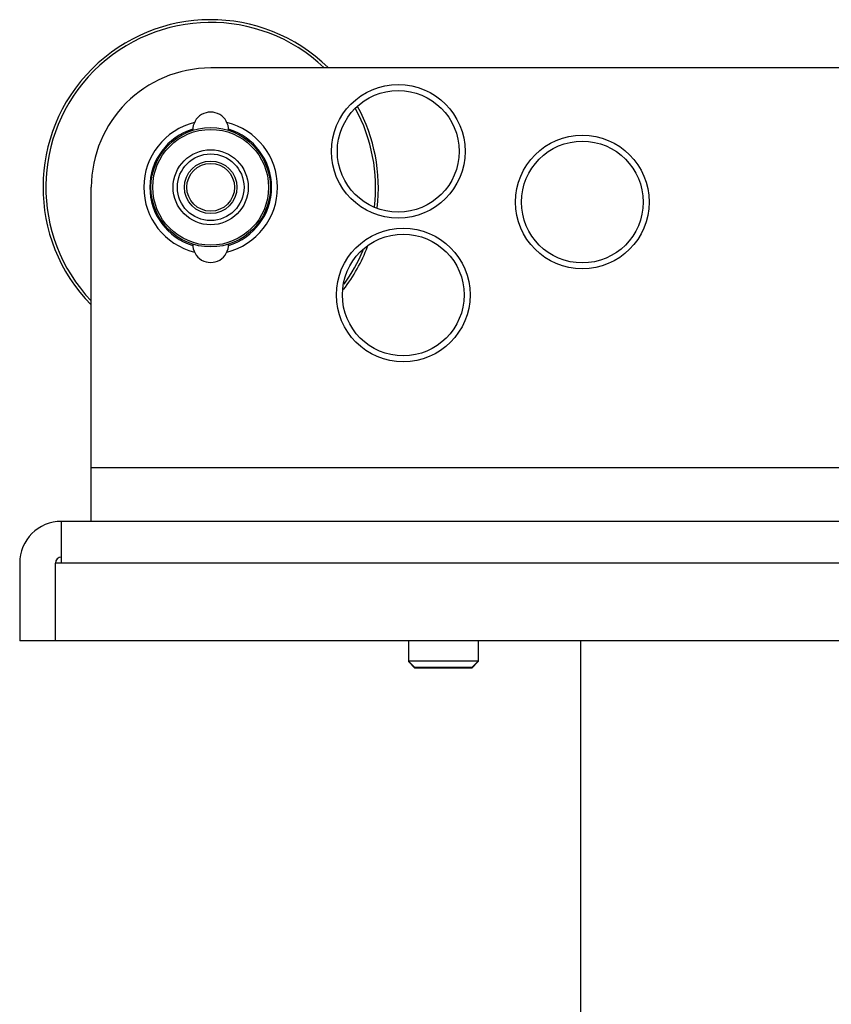
# Model space of a CAD drawing. Units: millimetres. Extents: x -2216 to -1525, y 298 to 1025.
# Drawn here: x -1661 to -1593, y 605 to 687 of the extents above; entities that cross this region are included whole.
import ezdxf

# ---------------------------------------------------------------- set-up
doc = ezdxf.new("R2010")
doc.units = ezdxf.units.MM
doc.header["$LTSCALE"] = 38.72
doc.layers.get('0').update_dxf_attribs({"linetype": 'CONTINUOUS'})

msp = doc.modelspace()

# ---------------------------------------------------------------- linework, layer by layer
at = {"color": 7, "linetype": 'Continuous'}
for p, q in [((-1541.136, 683.119), (-1645.136, 683.119)), ((-1655.136, 645.119), (-1655.136, 673.119)), ((-1531.136, 649.619), (-1655.136, 649.619)), ((-1657.636, 641.619), (-1657.636, 645.119)), ((-1528.636, 645.119), (-1657.636, 645.119)), ((-1661.136, 641.619), (-1661.136, 635.119)), ((-1658.136, 635.119), (-1658.136, 641.619)), ((-1528.136, 641.619), (-1658.136, 641.619)), ((-1525.136, 635.119), (-1661.136, 635.119)), ((-1628.563, 635.119), (-1628.563, 633.363)), ((-1622.71, 635.119), (-1622.71, 633.363)), ((-1614.136, 635.119), (-1614.136, 522.119)), ((-1628.022, 632.872), (-1628.563, 633.413)), ((-1622.71, 633.413), (-1628.563, 633.413)), ((-1628.022, 632.822), (-1628.563, 633.363)), ((-1628.513, 633.363), (-1628.563, 633.363)), ((-1623.251, 632.872), (-1622.71, 633.413)), ((-1623.251, 632.822), (-1622.71, 633.363)), ((-1622.71, 633.363), (-1622.76, 633.363)), ((-1623.251, 632.872), (-1628.022, 632.872)), ((-1623.251, 632.822), (-1628.022, 632.822))]:
    msp.add_line(p, q, dxfattribs=at)
for centre, radius in [((-1629.423, 676.132), 5.6), ((-1629.423, 676.132), 5.1), ((-1645.136, 673.119), 5), ((-1645.136, 673.119), 4.854), ((-1613.998, 671.882), 5.6), ((-1613.998, 671.882), 5.1), ((-1645.136, 673.119), 3.146), ((-1645.136, 673.119), 2.793), ((-1645.136, 673.119), 2.2), ((-1645.136, 673.119), 2), ((-1629.002, 664.094), 5.6), ((-1629.002, 664.094), 5.1)]:
    msp.add_circle(centre, radius, dxfattribs=at)
for centre, radius, start, end in [((-1645.136, 673.119), 14.048, 45.56038, 224.49191), ((-1645.136, 673.119), 13.814, 46.5807, 223.55264), ((-1645.136, 673.119), 10, 90, 180), ((-1645.136, 677.919), 1.5, 358.84605, 181.15395), ((-1645.136, 673.119), 13.814, 353.13905, 28.48794), ((-1645.136, 673.119), 14.048, 352.93104, 28.77005), ((-1645.136, 673.119), 5.6, 104.00551, 255.94885), ((-1645.136, 673.119), 5.6, 284.00547, 75.94882), ((-1645.136, 673.119), 5.1, 107.10409, 252.90605), ((-1645.136, 673.119), 5.1, 287.10407, 72.90604), ((-1645.136, 668.319), 1.5, 178.84605, 1.15395), ((-1645.136, 673.119), 14.048, 322.40554, 339.32616), ((-1645.136, 673.119), 13.814, 324.02252, 337.58799), ((-1657.636, 641.619), 3.5, 90, 180), ((-1657.636, 641.619), 0.5, 90, 180)]:
    msp.add_arc(centre, radius, start, end, dxfattribs=at)

doc.saveas('drawing.dxf')
